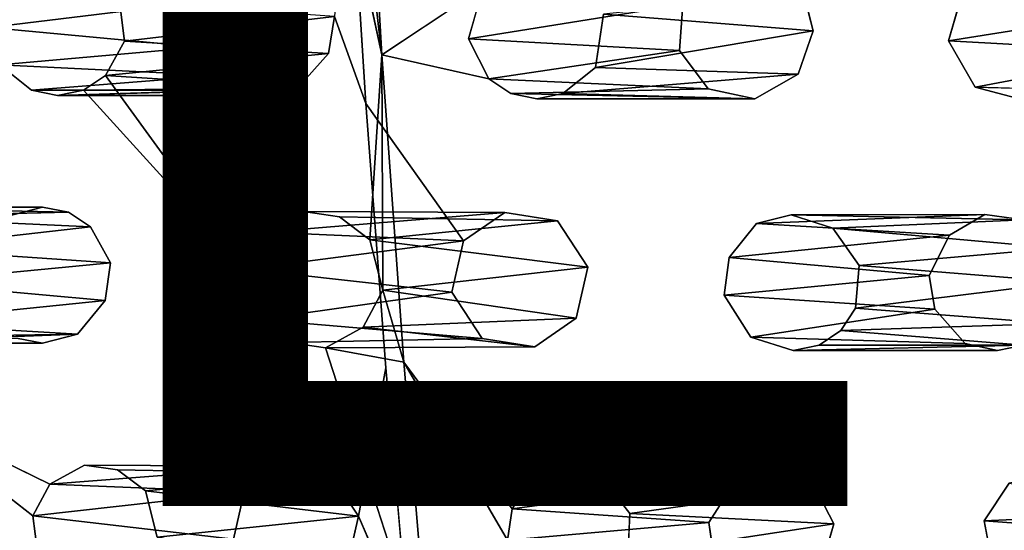
# Model space of a CAD drawing. Units: inches. Extents: x -10.3 to 10.2, y -10.9 to 10.8.
# Drawn here: x -1.2 to 0.5, y -3.5 to -2.7 of the extents above; entities that cross this region are included whole.
import ezdxf

# ---------------------------------------------------------------- set-up
doc = ezdxf.new("R2010")
doc.units = ezdxf.units.IN
doc.header["$MEASUREMENT"] = 0
doc.layers.add('SEAT-SEAT', color=5, linetype='Continuous')
doc.layers.add('SEAT-TYPE', color=7, linetype='Continuous')
doc.styles.get("Standard").update_dxf_attribs({"font": 'arial.ttf'})

msp = doc.modelspace()

# ---------------------------------------------------------------- linework, layer by layer
at = {"layer": 'SEAT-SEAT'}
for points in [[(-0.5884, -2.268, 16.6479), (-0.5661, -2.1919, 16.6436), (-0.5354, -2.7217, 16.6954)], [(-0.3609, -2.6055, 16.7002), (-0.5354, -2.7217, 16.6954), (-0.5661, -2.1919, 16.6436)], [(-0.6214, -2.3273, 16.6499), (-0.5884, -2.268, 16.6479), (-0.5354, -2.7217, 16.6954)], [(-0.563, -2.8059, 17.1616), (-0.592, -2.3503, 17.1217), (-0.6176, -2.6554, 17.1434)], [(-1.1877, -2.5993, 16.622), (-0.8435, -2.6297, 17.1201), (-1.2129, -2.6745, 16.6272)], [(-0.0164, -2.6352, 17.1983), (-0.3863, -2.6943, 16.7066), (-0.3609, -2.6055, 16.7002)], [(-0.1532, -2.6516, 16.7243), (0.2087, -2.6801, 17.2231), (0.1921, -2.6155, 17.2162)], [(0.4676, -2.609, 16.7789), (0.8119, -2.6388, 17.2764), (0.4422, -2.6978, 16.7851)], [(-1.2129, -2.6745, 16.6272), (-0.8435, -2.6297, 17.1201), (-0.8494, -2.7085, 17.1262)], [(-0.9798, -2.6981, 16.6512), (-0.6176, -2.6554, 17.1434), (-0.9881, -2.6296, 16.6435)], [(-0.3863, -2.6943, 16.7066), (-0.0164, -2.6352, 17.1983), (-0.0222, -2.7141, 17.2043)], [(0.8061, -2.7176, 17.2824), (0.4422, -2.6978, 16.7851), (0.8119, -2.6388, 17.2764)], [(-0.9798, -2.6981, 16.6512), (-0.6278, -2.7194, 17.1479), (-0.6176, -2.6554, 17.1434)], [(-0.1671, -2.7435, 16.7323), (0.2087, -2.6801, 17.2231), (-0.1532, -2.6516, 16.7243)], [(-0.8494, -2.7085, 17.1262), (-1.1956, -2.7392, 16.6354), (-1.2129, -2.6745, 16.6272)], [(0.2087, -2.6801, 17.2231), (-0.1671, -2.7435, 16.7323), (0.1828, -2.7548, 17.227)], [(-0.9798, -2.6981, 16.6512), (-1.0127, -2.7574, 16.6543), (-0.6278, -2.7194, 17.1479)], [(-0.3511, -2.7631, 16.717), (-0.3863, -2.6943, 16.7066), (-0.0222, -2.7141, 17.2043)], [(0.4879, -2.7773, 16.7975), (0.4422, -2.6978, 16.7851), (0.8061, -2.7176, 17.2824)], [(-1.1956, -2.7392, 16.6354), (-0.8494, -2.7085, 17.1262), (-0.8191, -2.7574, 17.1333)], [(0.0275, -2.7801, 17.2147), (-0.3511, -2.7631, 16.717), (-0.0222, -2.7141, 17.2043)], [(0.864, -2.7884, 17.2938), (0.4879, -2.7773, 16.7975), (0.8061, -2.7176, 17.2824)], [(-0.6808, -2.7789, 17.1481), (-0.6278, -2.7194, 17.1479), (-1.0127, -2.7574, 16.6543)], [(-0.5354, -2.7217, 16.6954), (-0.5341, -3.1278, 16.7403), (-0.5562, -3.0405, 16.728)], [(-0.5341, -3.1278, 16.7403), (-0.5354, -2.7217, 16.6954), (-0.4979, -3.2516, 16.7586)], [(-1.1403, -2.7828, 16.6451), (-1.1956, -2.7392, 16.6354), (-0.8191, -2.7574, 17.1333)], [(-0.1671, -2.7435, 16.7323), (-0.2233, -2.7885, 16.7316), (0.1828, -2.7548, 17.227)], [(-1.1403, -2.7828, 16.6451), (-0.8191, -2.7574, 17.1333), (-0.7812, -2.7829, 17.1391)], [(-0.6808, -2.7789, 17.1481), (-1.0127, -2.7574, 16.6543), (-1.0506, -2.7829, 16.6534)], [(-0.77, -3.0911, 16.7139), (-1.0506, -2.7829, 16.6534), (-1.0127, -2.7574, 16.6543)], [(-0.3511, -2.7631, 16.717), (0.0275, -2.7801, 17.2147), (-0.313, -2.7884, 16.7232)], [(-0.2233, -2.7885, 16.7316), (0.1078, -2.7978, 17.2238), (0.1828, -2.7548, 17.227)], [(-1.0953, -2.7918, 16.6502), (-1.1403, -2.7828, 16.6451), (-0.7812, -2.7829, 17.1391)], [(-1.0953, -2.7918, 16.6502), (-0.6808, -2.7789, 17.1481), (-1.0506, -2.7829, 16.6534)], [(-0.6808, -2.7789, 17.1481), (-1.0953, -2.7918, 16.6502), (-0.7365, -2.7918, 17.1441)], [(-0.7812, -2.7829, 17.1391), (-0.7365, -2.7918, 17.1441), (-1.0953, -2.7918, 16.6502)], [(0.0275, -2.7801, 17.2147), (0.1078, -2.7978, 17.2238), (-0.313, -2.7884, 16.7232)], [(0.1078, -2.7978, 17.2238), (-0.2681, -2.7974, 16.7284), (-0.313, -2.7884, 16.7232)], [(-0.2233, -2.7885, 16.7316), (-0.2681, -2.7974, 16.7284), (0.1078, -2.7978, 17.2238)], [(-1.4764, -2.9846, 16.6372), (-1.1211, -2.9846, 17.1264), (-1.1858, -3.0014, 17.1222)], [(-1.0763, -2.9931, 17.1313), (-1.4764, -2.9846, 16.6372), (-1.4129, -3.0014, 16.6447)], [(-1.1211, -2.9846, 17.1264), (-1.4764, -2.9846, 16.6372), (-1.0763, -2.9931, 17.1313)], [(-1.4129, -3.0014, 16.6447), (-1.0382, -3.0182, 17.1372), (-1.0763, -2.9931, 17.1313)], [(-1.4129, -3.0014, 16.6447), (-1.3675, -3.0559, 16.6551), (-1.0382, -3.0182, 17.1372)], [(-0.6708, -2.992, 16.7118), (-0.3235, -2.9936, 17.2012), (-0.7361, -3.0273, 16.7097)], [(-0.7361, -3.0273, 16.7097), (-0.3235, -2.9936, 17.2012), (-0.3949, -3.0427, 17.1993)], [(-0.5562, -3.0405, 16.728), (-0.2328, -3.0082, 17.2111), (-0.6087, -3.0009, 16.7186)], [(0.4436, -3.0327, 17.2766), (0.1105, -3.0128, 16.7874), (0.5047, -2.9973, 17.2789)], [(0.1707, -2.9977, 16.7913), (0.5047, -2.9973, 17.2789), (0.1105, -3.0128, 16.7874)], [(0.5047, -2.9973, 17.2789), (0.1707, -2.9977, 16.7913), (0.5713, -3.0062, 17.286)], [(0.5713, -3.0062, 17.286), (0.1707, -2.9977, 16.7913), (0.2427, -3.0206, 16.8006)], [(0.6293, -3.0549, 17.296), (0.5713, -3.0062, 17.286), (0.2427, -3.0206, 16.8006)], [(-1.0036, -3.0804, 17.1464), (-1.0382, -3.0182, 17.1372), (-1.3675, -3.0559, 16.6551)], [(-0.5562, -3.0405, 16.728), (-0.1802, -3.088, 17.2237), (-0.2328, -3.0082, 17.2111)], [(0.4436, -3.0327, 17.2766), (0.0635, -3.071, 16.7896), (0.1105, -3.0128, 16.7874)], [(0.6293, -3.0549, 17.296), (0.2427, -3.0206, 16.8006), (0.2877, -3.0852, 16.8122)], [(-0.3949, -3.0427, 17.1993), (-0.77, -3.0911, 16.7139), (-0.7361, -3.0273, 16.7097)], [(-0.5562, -3.0405, 16.728), (-0.5341, -3.1278, 16.7403), (-0.1802, -3.088, 17.2237)], [(0.0635, -3.071, 16.7896), (0.4436, -3.0327, 17.2766), (0.4087, -3.1024, 17.28)], [(-1.3571, -3.1141, 16.6628), (-1.0036, -3.0804, 17.1464), (-1.3675, -3.0559, 16.6551)], [(-0.4151, -3.1308, 17.206), (-0.77, -3.0911, 16.7139), (-0.3949, -3.0427, 17.1993)], [(0.6293, -3.0549, 17.296), (0.2877, -3.0852, 16.8122), (0.6436, -3.1138, 17.303)], [(0.4087, -3.1024, 17.28), (0.0552, -3.1362, 16.7963), (0.0635, -3.071, 16.7896)], [(-1.0128, -3.1456, 17.1521), (-1.0036, -3.0804, 17.1464), (-1.3571, -3.1141, 16.6628)], [(-0.7478, -3.1784, 16.7264), (-0.77, -3.0911, 16.7139), (-0.4151, -3.1308, 17.206)], [(-0.2003, -3.176, 17.2305), (-0.1802, -3.088, 17.2237), (-0.5341, -3.1278, 16.7403)], [(0.2877, -3.0852, 16.8122), (0.2814, -3.1586, 16.8202), (0.6436, -3.1138, 17.303)], [(0.4087, -3.1024, 17.28), (0.4183, -3.1605, 17.2866), (0.0552, -3.1362, 16.7963)], [(-1.3571, -3.1141, 16.6628), (-1.3908, -3.1838, 16.6684), (-1.0128, -3.1456, 17.1521)], [(0.2814, -3.1586, 16.8202), (0.6221, -3.185, 17.3079), (0.6436, -3.1138, 17.303)], [(-0.3625, -3.2107, 17.219), (-0.7478, -3.1784, 16.7264), (-0.4151, -3.1308, 17.206)], [(-0.5341, -3.1278, 16.7403), (-0.5679, -3.1915, 16.7448), (-0.2003, -3.176, 17.2305)], [(0.1011, -3.2084, 16.8092), (0.0552, -3.1362, 16.7963), (0.4183, -3.1605, 17.2866)], [(-1.3908, -3.1838, 16.6684), (-1.0606, -3.2036, 17.1537), (-1.0128, -3.1456, 17.1521)], [(0.6221, -3.185, 17.3079), (0.2814, -3.1586, 16.8202), (0.2565, -3.1969, 16.8224)], [(-0.2003, -3.176, 17.2305), (-0.5679, -3.1915, 16.7448), (-0.2718, -3.2252, 17.2289)], [(0.4183, -3.1605, 17.2866), (0.4707, -3.2198, 17.2974), (0.1011, -3.2084, 16.8092)], [(-1.0606, -3.2036, 17.1537), (-1.3908, -3.1838, 16.6684), (-1.4283, -3.2095, 16.6682)], [(-0.7478, -3.1784, 16.7264), (-0.3625, -3.2107, 17.219), (-0.6953, -3.2179, 16.7361)], [(-0.5679, -3.1915, 16.7448), (-0.6331, -3.2268, 16.743), (-0.2718, -3.2252, 17.2289)], [(0.6221, -3.185, 17.3079), (0.2565, -3.1969, 16.8224), (0.5714, -3.2226, 17.307)], [(-1.4728, -3.2188, 16.6656), (-1.121, -3.2188, 17.1498), (-1.0606, -3.2036, 17.1537)], [(-1.0606, -3.2036, 17.1537), (-1.4283, -3.2095, 16.6682), (-1.4728, -3.2188, 16.6656)], [(-1.4728, -3.2188, 16.6656), (-1.1658, -3.2103, 17.1449), (-1.121, -3.2188, 17.1498)], [(0.2188, -3.2226, 16.8219), (0.5714, -3.2226, 17.307), (0.2565, -3.1969, 16.8224)], [(-0.6331, -3.2268, 16.743), (-0.4979, -3.2516, 16.7586), (-0.4535, -3.7814, 16.8333)], [(0.5714, -3.2226, 17.307), (0.2188, -3.2226, 16.8219), (0.1742, -3.2319, 16.8189)], [(0.1742, -3.2319, 16.8189), (0.5265, -3.2319, 17.3038), (0.5714, -3.2226, 17.307)], [(-0.4892, -3.717, 17.2631), (-0.5287, -3.2614, 17.2088), (-0.5761, -3.5174, 17.2321)], [(-0.4979, -3.2516, 16.7586), (-0.3187, -3.559, 16.8148), (-0.4535, -3.7814, 16.8333)], [(-0.311, -3.5047, 16.8083), (-0.3187, -3.559, 16.8148), (-0.4979, -3.2516, 16.7586)], [(-1.3736, -3.3326, 16.6885), (-1.1084, -3.462, 16.7291), (-1.138, -3.5168, 16.7337)], [(-1.0486, -3.4296, 16.7303), (-0.7074, -3.431, 17.2104), (-1.1084, -3.462, 16.7291)], [(-0.773, -3.4762, 17.2093), (-1.1084, -3.462, 16.7291), (-0.7074, -3.431, 17.2104)], [(-0.9436, -3.4738, 16.7457), (-0.6243, -3.4443, 17.2195), (-0.9918, -3.4377, 16.7365)], [(-0.9436, -3.4738, 16.7457), (-0.5761, -3.5174, 17.2321), (-0.6243, -3.4443, 17.2195)], [(-0.2883, -3.4697, 16.8058), (-0.2328, -3.4372, 16.8067), (0.0769, -3.453, 17.2853)], [(0.1773, -3.4453, 17.2937), (-0.2328, -3.4372, 16.8067), (-0.1545, -3.4528, 16.816)], [(0.1362, -3.4375, 17.2891), (0.0769, -3.453, 17.2853), (-0.2328, -3.4372, 16.8067)], [(-0.2328, -3.4372, 16.8067), (0.1773, -3.4453, 17.2937), (0.1362, -3.4375, 17.2891)], [(-0.1545, -3.4528, 16.816), (0.2122, -3.4682, 17.2994), (0.1773, -3.4453, 17.2937)], [(-1.138, -3.5168, 16.7337), (-1.1084, -3.462, 16.7291), (-0.773, -3.4762, 17.2093)], [(-0.311, -3.5047, 16.8083), (0.0769, -3.453, 17.2853), (0.0284, -3.5281, 17.2891)], [(0.0769, -3.453, 17.2853), (-0.311, -3.5047, 16.8083), (-0.2883, -3.4697, 16.8058)], [(-0.1545, -3.4528, 16.816), (-0.1076, -3.5125, 16.8282), (0.2122, -3.4682, 17.2994)], [(0.5037, -3.5254, 16.8866), (0.5469, -3.4604, 16.8822), (0.8581, -3.5095, 17.3636)], [(-0.7915, -3.5569, 17.2167), (-1.138, -3.5168, 16.7337), (-0.773, -3.4762, 17.2093)], [(-0.9436, -3.4738, 16.7457), (-0.9231, -3.5536, 16.7582), (-0.5761, -3.5174, 17.2321)], [(-0.1076, -3.5125, 16.8282), (0.2441, -3.5306, 17.3092), (0.2122, -3.4682, 17.2994)], [(0.0284, -3.5281, 17.2891), (-0.3187, -3.559, 16.8148), (-0.311, -3.5047, 16.8083)], [(-0.1076, -3.5125, 16.8282), (-0.111, -3.5847, 16.8375), (0.2441, -3.5306, 17.3092)], [(0.8499, -3.5507, 17.3674), (0.5037, -3.5254, 16.8866), (0.8581, -3.5095, 17.3636)], [(-1.1296, -3.5791, 16.743), (-1.138, -3.5168, 16.7337), (-0.7915, -3.5569, 17.2167)], [(-0.5945, -3.5978, 17.2395), (-0.5761, -3.5174, 17.2321), (-0.9231, -3.5536, 16.7582)], [(0.037, -3.5867, 17.2964), (-0.3187, -3.559, 16.8148), (0.0284, -3.5281, 17.2891)], [(-0.111, -3.5847, 16.8375), (0.2205, -3.612, 17.3162), (0.2441, -3.5306, 17.3092)], [(0.5197, -3.6096, 16.8993), (0.5037, -3.5254, 16.8866), (0.8499, -3.5507, 17.3674)]]:
    msp.add_3dface(points, dxfattribs=at)
for points, invisible_edges in [([(-0.5354, -2.7217, 16.6954), (-0.6926, -2.3618, 16.6461), (-0.6214, -2.3273, 16.6499)], 1), ([(-1.1874, -2.3565, 17.0665), (-0.8494, -2.7085, 17.1262), (-1.106, -2.339, 17.0726)], 3), ([(-1.106, -2.339, 17.0726), (-0.8494, -2.7085, 17.1262), (-0.8435, -2.6297, 17.1201)], 13), ([(-0.9881, -2.6296, 16.6435), (-0.7719, -2.3423, 16.6369), (-0.9798, -2.6981, 16.6512)], 3), ([(-0.9798, -2.6981, 16.6512), (-0.7719, -2.3423, 16.6369), (-0.5354, -2.7217, 16.6954)], 15), ([(-0.6926, -2.3618, 16.6461), (-0.5354, -2.7217, 16.6954), (-0.7719, -2.3423, 16.6369)], 3), ([(-1.4452, -2.6669, 17.0687), (-1.1211, -2.9846, 17.1264), (-1.1874, -2.3565, 17.0665)], 15), ([(-0.8494, -2.7085, 17.1262), (-1.1874, -2.3565, 17.0665), (-1.1211, -2.9846, 17.1264)], 15), ([(-0.592, -2.3503, 17.1217), (-0.563, -2.8059, 17.1616), (-0.0164, -2.6352, 17.1983)], 14), ([(-0.1532, -2.6516, 16.7243), (0.1437, -2.3659, 16.7257), (0.4422, -2.6978, 16.7851)], 15), ([(0.4676, -2.609, 16.7789), (0.4422, -2.6978, 16.7851), (0.1437, -2.3659, 16.7257)], 14), ([(-0.5354, -2.7217, 16.6954), (-0.3609, -2.6055, 16.7002), (-0.3863, -2.6943, 16.7066)], 12), ([(0.1921, -2.6155, 17.2162), (0.8061, -2.7176, 17.2824), (0.8119, -2.6388, 17.2764)], 13), ([(0.2087, -2.6801, 17.2231), (0.8061, -2.7176, 17.2824), (0.1921, -2.6155, 17.2162)], 3), ([(-0.0164, -2.6352, 17.1983), (-0.563, -2.8059, 17.1616), (-0.0222, -2.7141, 17.2043)], 3), ([(-1.4452, -2.6669, 17.0687), (-1.1858, -3.0014, 17.1222), (-1.1211, -2.9846, 17.1264)], 13), ([(-0.6176, -2.6554, 17.1434), (-0.6278, -2.7194, 17.1479), (-0.563, -2.8059, 17.1616)], 2), ([(-0.1671, -2.7435, 16.7323), (-0.1532, -2.6516, 16.7243), (0.1707, -2.9977, 16.7913)], 14), ([(0.4422, -2.6978, 16.7851), (0.1707, -2.9977, 16.7913), (-0.1532, -2.6516, 16.7243)], 15), ([(0.8061, -2.7176, 17.2824), (0.2087, -2.6801, 17.2231), (0.1828, -2.7548, 17.227)], 13), ([(-0.7361, -3.0273, 16.7097), (-1.0127, -2.7574, 16.6543), (-0.9798, -2.6981, 16.6512)], 13), ([(-0.6708, -2.992, 16.7118), (-0.9798, -2.6981, 16.6512), (-0.5354, -2.7217, 16.6954)], 15), ([(-0.7361, -3.0273, 16.7097), (-0.9798, -2.6981, 16.6512), (-0.6708, -2.992, 16.7118)], 3), ([(-0.3863, -2.6943, 16.7066), (-0.3511, -2.7631, 16.717), (-0.5354, -2.7217, 16.6954)], 12), ([(0.1707, -2.9977, 16.7913), (0.4422, -2.6978, 16.7851), (0.2427, -3.0206, 16.8006)], 3), ([(0.4879, -2.7773, 16.7975), (0.2427, -3.0206, 16.8006), (0.4422, -2.6978, 16.7851)], 3), ([(-1.0763, -2.9931, 17.1313), (-0.8494, -2.7085, 17.1262), (-1.1211, -2.9846, 17.1264)], 3), ([(-0.8494, -2.7085, 17.1262), (-1.0763, -2.9931, 17.1313), (-1.0382, -3.0182, 17.1372)], 13), ([(-1.0382, -3.0182, 17.1372), (-0.8191, -2.7574, 17.1333), (-0.8494, -2.7085, 17.1262)], 13), ([(-0.563, -2.8059, 17.1616), (0.0275, -2.7801, 17.2147), (-0.0222, -2.7141, 17.2043)], 13), ([(0.8061, -2.7176, 17.2824), (0.1828, -2.7548, 17.227), (0.864, -2.7884, 17.2938)], 3), ([(-0.6808, -2.7789, 17.1481), (-0.563, -2.8059, 17.1616), (-0.6278, -2.7194, 17.1479)], 3), ([(-0.6708, -2.992, 16.7118), (-0.5354, -2.7217, 16.6954), (-0.6087, -3.0009, 16.7186)], 3), ([(-0.5562, -3.0405, 16.728), (-0.6087, -3.0009, 16.7186), (-0.5354, -2.7217, 16.6954)], 2), ([(-0.5354, -2.7217, 16.6954), (-0.3511, -2.7631, 16.717), (-0.4979, -3.2516, 16.7586)], 2), ([(-1.3675, -3.0559, 16.6551), (-1.1956, -2.7392, 16.6354), (-1.1403, -2.7828, 16.6451)], 13), ([(0.1105, -3.0128, 16.7874), (-0.2233, -2.7885, 16.7316), (-0.1671, -2.7435, 16.7323)], 13), ([(0.1707, -2.9977, 16.7913), (0.1105, -3.0128, 16.7874), (-0.1671, -2.7435, 16.7323)], 14), ([(-0.8191, -2.7574, 17.1333), (-1.0382, -3.0182, 17.1372), (-1.0036, -3.0804, 17.1464)], 13), ([(-0.77, -3.0911, 16.7139), (-1.0127, -2.7574, 16.6543), (-0.7361, -3.0273, 16.7097)], 2), ([(-0.7812, -2.7829, 17.1391), (-0.8191, -2.7574, 17.1333), (-1.0036, -3.0804, 17.1464)], 14), ([(-0.3511, -2.7631, 16.717), (-0.313, -2.7884, 16.7232), (-0.4979, -3.2516, 16.7586)], 14), ([(0.5047, -2.9973, 17.2789), (0.1828, -2.7548, 17.227), (0.1078, -2.7978, 17.2238)], 13), ([(0.1828, -2.7548, 17.227), (0.5047, -2.9973, 17.2789), (0.864, -2.7884, 17.2938)], 15), ([(-1.1403, -2.7828, 16.6451), (-1.3571, -3.1141, 16.6628), (-1.3675, -3.0559, 16.6551)], 13), ([(-1.0953, -2.7918, 16.6502), (-1.3571, -3.1141, 16.6628), (-1.1403, -2.7828, 16.6451)], 3), ([(-1.0506, -2.7829, 16.6534), (-0.77, -3.0911, 16.7139), (-1.0953, -2.7918, 16.6502)], 2), ([(-0.7812, -2.7829, 17.1391), (-1.0036, -3.0804, 17.1464), (-0.7365, -2.7918, 17.1441)], 3), ([(-0.5287, -3.2614, 17.2088), (-0.6808, -2.7789, 17.1481), (-0.7365, -2.7918, 17.1441)], 13), ([(-0.5287, -3.2614, 17.2088), (-0.563, -2.8059, 17.1616), (-0.6808, -2.7789, 17.1481)], 14), ([(-0.563, -2.8059, 17.1616), (-0.3235, -2.9936, 17.2012), (0.0275, -2.7801, 17.2147)], 15), ([(-0.3235, -2.9936, 17.2012), (-0.2328, -3.0082, 17.2111), (0.0275, -2.7801, 17.2147)], 14), ([(0.1078, -2.7978, 17.2238), (0.0275, -2.7801, 17.2147), (-0.2328, -3.0082, 17.2111)], 14), ([(0.4879, -2.7773, 16.7975), (0.2877, -3.0852, 16.8122), (0.2427, -3.0206, 16.8006)], 13), ([(0.2877, -3.0852, 16.8122), (0.4879, -2.7773, 16.7975), (0.5778, -2.8014, 16.8085)], 13), ([(0.864, -2.7884, 17.2938), (0.5778, -2.8014, 16.8085), (0.4879, -2.7773, 16.7975)], 1), ([(-1.0486, -3.4296, 16.7303), (-1.3571, -3.1141, 16.6628), (-1.0953, -2.7918, 16.6502)], 15), ([(-0.77, -3.0911, 16.7139), (-1.0486, -3.4296, 16.7303), (-1.0953, -2.7918, 16.6502)], 15), ([(-0.7365, -2.7918, 17.1441), (-1.0036, -3.0804, 17.1464), (-0.5287, -3.2614, 17.2088)], 15), ([(-0.313, -2.7884, 16.7232), (-0.2681, -2.7974, 16.7284), (-0.4979, -3.2516, 16.7586)], 14), ([(-0.4979, -3.2516, 16.7586), (-0.2681, -2.7974, 16.7284), (0.0552, -3.1362, 16.7963)], 15), ([(0.0635, -3.071, 16.7896), (-0.2681, -2.7974, 16.7284), (-0.2233, -2.7885, 16.7316)], 13), ([(0.0635, -3.071, 16.7896), (0.0552, -3.1362, 16.7963), (-0.2681, -2.7974, 16.7284)], 14), ([(-0.2328, -3.0082, 17.2111), (0.4436, -3.0327, 17.2766), (0.1078, -2.7978, 17.2238)], 15), ([(-0.2233, -2.7885, 16.7316), (0.1105, -3.0128, 16.7874), (0.0635, -3.071, 16.7896)], 13), ([(0.4436, -3.0327, 17.2766), (0.5047, -2.9973, 17.2789), (0.1078, -2.7978, 17.2238)], 14), ([(0.2877, -3.0852, 16.8122), (0.5778, -2.8014, 16.8085), (0.6337, -3.4435, 16.8881)], 15), ([(0.5047, -2.9973, 17.2789), (0.5713, -3.0062, 17.286), (0.864, -2.7884, 17.2938)], 14), ([(-0.5287, -3.2614, 17.2088), (-0.3949, -3.0427, 17.1993), (-0.563, -2.8059, 17.1616)], 1), ([(-0.3949, -3.0427, 17.1993), (-0.3235, -2.9936, 17.2012), (-0.563, -2.8059, 17.1616)], 2), ([(-0.2328, -3.0082, 17.2111), (-0.6708, -2.992, 16.7118), (-0.6087, -3.0009, 16.7186)], 1), ([(-0.6708, -2.992, 16.7118), (-0.2328, -3.0082, 17.2111), (-0.3235, -2.9936, 17.2012)], 1), ([(0.4436, -3.0327, 17.2766), (-0.2328, -3.0082, 17.2111), (-0.1802, -3.088, 17.2237)], 13), ([(0.4436, -3.0327, 17.2766), (-0.1802, -3.088, 17.2237), (0.4087, -3.1024, 17.28)], 3), ([(-0.3949, -3.0427, 17.1993), (-0.5287, -3.2614, 17.2088), (-0.4151, -3.1308, 17.206)], 3), ([(-0.77, -3.0911, 16.7139), (-0.9918, -3.4377, 16.7365), (-1.0486, -3.4296, 16.7303)], 13), ([(-0.7074, -3.431, 17.2104), (-1.0036, -3.0804, 17.1464), (-1.0128, -3.1456, 17.1521)], 13), ([(-1.0036, -3.0804, 17.1464), (-0.7074, -3.431, 17.2104), (-0.5287, -3.2614, 17.2088)], 15), ([(-0.77, -3.0911, 16.7139), (-0.7478, -3.1784, 16.7264), (-0.9918, -3.4377, 16.7365)], 14), ([(0.4087, -3.1024, 17.28), (-0.1802, -3.088, 17.2237), (-0.2003, -3.176, 17.2305)], 13), ([(0.6337, -3.4435, 16.8881), (0.2814, -3.1586, 16.8202), (0.2877, -3.0852, 16.8122)], 13), ([(0.4087, -3.1024, 17.28), (-0.2003, -3.176, 17.2305), (0.4183, -3.1605, 17.2866)], 3), ([(-1.1084, -3.462, 16.7291), (-1.3736, -3.3326, 16.6885), (-1.3571, -3.1141, 16.6628)], 12), ([(-1.0486, -3.4296, 16.7303), (-1.1084, -3.462, 16.7291), (-1.3571, -3.1141, 16.6628)], 14), ([(-0.4979, -3.2516, 16.7586), (-0.5679, -3.1915, 16.7448), (-0.5341, -3.1278, 16.7403)], 1), ([(-0.5287, -3.2614, 17.2088), (-0.3625, -3.2107, 17.219), (-0.4151, -3.1308, 17.206)], 13), ([(-0.2328, -3.4372, 16.8067), (-0.4979, -3.2516, 16.7586), (0.0552, -3.1362, 16.7963)], 15), ([(-0.1545, -3.4528, 16.816), (-0.2328, -3.4372, 16.8067), (0.0552, -3.1362, 16.7963)], 14), ([(0.1011, -3.2084, 16.8092), (-0.1545, -3.4528, 16.816), (0.0552, -3.1362, 16.7963)], 3), ([(-1.0606, -3.2036, 17.1537), (-0.773, -3.4762, 17.2093), (-1.0128, -3.1456, 17.1521)], 3), ([(-0.7074, -3.431, 17.2104), (-1.0128, -3.1456, 17.1521), (-0.773, -3.4762, 17.2093)], 3), ([(0.2565, -3.1969, 16.8224), (0.2814, -3.1586, 16.8202), (0.5469, -3.4604, 16.8822)], 14), ([(0.6337, -3.4435, 16.8881), (0.5469, -3.4604, 16.8822), (0.2814, -3.1586, 16.8202)], 14), ([(-0.2003, -3.176, 17.2305), (-0.2718, -3.2252, 17.2289), (0.1362, -3.4375, 17.2891)], 14), ([(0.4707, -3.2198, 17.2974), (0.4183, -3.1605, 17.2866), (-0.2003, -3.176, 17.2305)], 14), ([(-0.2003, -3.176, 17.2305), (0.1362, -3.4375, 17.2891), (0.4707, -3.2198, 17.2974)], 15), ([(-0.7478, -3.1784, 16.7264), (-0.9436, -3.4738, 16.7457), (-0.9918, -3.4377, 16.7365)], 13), ([(-0.6953, -3.2179, 16.7361), (-0.9436, -3.4738, 16.7457), (-0.7478, -3.1784, 16.7264)], 3), ([(-0.4979, -3.2516, 16.7586), (-0.6331, -3.2268, 16.743), (-0.5679, -3.1915, 16.7448)], 12), ([(-1.121, -3.2188, 17.1498), (-1.1658, -3.2103, 17.1449), (-1.397, -3.551, 17.1623)], 14), ([(-0.7915, -3.5569, 17.2167), (-1.0606, -3.2036, 17.1537), (-1.121, -3.2188, 17.1498)], 13), ([(-1.0606, -3.2036, 17.1537), (-0.7915, -3.5569, 17.2167), (-0.773, -3.4762, 17.2093)], 13), ([(-0.6953, -3.2179, 16.7361), (-0.3625, -3.2107, 17.219), (-0.6331, -3.2268, 16.743)], 2), ([(-0.6331, -3.2268, 16.743), (-0.3625, -3.2107, 17.219), (-0.2718, -3.2252, 17.2289)], 1), ([(-0.5287, -3.2614, 17.2088), (-0.2718, -3.2252, 17.2289), (-0.3625, -3.2107, 17.219)], 13), ([(-0.1545, -3.4528, 16.816), (0.1011, -3.2084, 16.8092), (-0.1076, -3.5125, 16.8282)], 3), ([(0.1742, -3.2319, 16.8189), (-0.1076, -3.5125, 16.8282), (0.1011, -3.2084, 16.8092)], 3), ([(0.1011, -3.2084, 16.8092), (0.4707, -3.2198, 17.2974), (0.1742, -3.2319, 16.8189)], 2), ([(0.2188, -3.2226, 16.8219), (0.2565, -3.1969, 16.8224), (0.5469, -3.4604, 16.8822)], 14), ([(-1.397, -3.551, 17.1623), (-1.0779, -3.8536, 17.2264), (-1.121, -3.2188, 17.1498)], 15), ([(-1.0779, -3.8536, 17.2264), (-0.7915, -3.5569, 17.2167), (-1.121, -3.2188, 17.1498)], 15), ([(-0.9436, -3.4738, 16.7457), (-0.6953, -3.2179, 16.7361), (-0.9231, -3.5536, 16.7582)], 3), ([(-0.6331, -3.2268, 16.743), (-0.9231, -3.5536, 16.7582), (-0.6953, -3.2179, 16.7361)], 3), ([(-0.5593, -3.8652, 16.8358), (-0.9231, -3.5536, 16.7582), (-0.6331, -3.2268, 16.743)], 15), ([(-0.6331, -3.2268, 16.743), (-0.4535, -3.7814, 16.8333), (-0.5593, -3.8652, 16.8358)], 12), ([(-0.5287, -3.2614, 17.2088), (0.0769, -3.453, 17.2853), (-0.2718, -3.2252, 17.2289)], 15), ([(-0.2718, -3.2252, 17.2289), (0.0769, -3.453, 17.2853), (0.1362, -3.4375, 17.2891)], 13), ([(0.1773, -3.4453, 17.2937), (0.4707, -3.2198, 17.2974), (0.1362, -3.4375, 17.2891)], 3), ([(0.1742, -3.2319, 16.8189), (0.4707, -3.2198, 17.2974), (0.5265, -3.2319, 17.3038)], 1), ([(0.2188, -3.2226, 16.8219), (0.5037, -3.5254, 16.8866), (0.1742, -3.2319, 16.8189)], 3), ([(0.4707, -3.2198, 17.2974), (0.1773, -3.4453, 17.2937), (0.5265, -3.2319, 17.3038)], 3), ([(0.5037, -3.5254, 16.8866), (0.2188, -3.2226, 16.8219), (0.5469, -3.4604, 16.8822)], 3), ([(0.5714, -3.2226, 17.307), (0.5265, -3.2319, 17.3038), (0.898, -3.4577, 17.3617)], 14), ([(0.1742, -3.2319, 16.8189), (0.5037, -3.5254, 16.8866), (-0.1076, -3.5125, 16.8282)], 15), ([(0.5265, -3.2319, 17.3038), (0.1773, -3.4453, 17.2937), (0.2122, -3.4682, 17.2994)], 13), ([(0.5265, -3.2319, 17.3038), (0.2122, -3.4682, 17.2994), (0.898, -3.4577, 17.3617)], 15), ([(-0.5287, -3.2614, 17.2088), (-0.7074, -3.431, 17.2104), (-0.6243, -3.4443, 17.2195)], 13), ([(-0.6243, -3.4443, 17.2195), (-0.5761, -3.5174, 17.2321), (-0.5287, -3.2614, 17.2088)], 12), ([(-0.5287, -3.2614, 17.2088), (0.0284, -3.5281, 17.2891), (0.0769, -3.453, 17.2853)], 13), ([(-0.5287, -3.2614, 17.2088), (-0.4892, -3.717, 17.2631), (0.0284, -3.5281, 17.2891)], 14), ([(-0.4979, -3.2516, 16.7586), (-0.2328, -3.4372, 16.8067), (-0.2883, -3.4697, 16.8058)], 13), ([(-0.4979, -3.2516, 16.7586), (-0.2883, -3.4697, 16.8058), (-0.311, -3.5047, 16.8083)], 1), ([(-1.3407, -3.8693, 16.766), (-1.3736, -3.3326, 16.6885), (-1.138, -3.5168, 16.7337)], 12), ([(-0.6243, -3.4443, 17.2195), (-1.0486, -3.4296, 16.7303), (-0.9918, -3.4377, 16.7365)], 1), ([(-1.0486, -3.4296, 16.7303), (-0.6243, -3.4443, 17.2195), (-0.7074, -3.431, 17.2104)], 1), ([(0.8581, -3.5095, 17.3636), (0.898, -3.4577, 17.3617), (0.2122, -3.4682, 17.2994)], 14), ([(0.8581, -3.5095, 17.3636), (0.2122, -3.4682, 17.2994), (0.2441, -3.5306, 17.3092)], 13), ([(0.2571, -3.8724, 16.9118), (-0.111, -3.5847, 16.8375), (-0.1076, -3.5125, 16.8282)], 13), ([(0.5037, -3.5254, 16.8866), (0.2571, -3.8724, 16.9118), (-0.1076, -3.5125, 16.8282)], 15), ([(0.8499, -3.5507, 17.3674), (0.8581, -3.5095, 17.3636), (0.2441, -3.5306, 17.3092)], 14), ([(-1.3407, -3.8693, 16.766), (-1.138, -3.5168, 16.7337), (-1.1296, -3.5791, 16.743)], 13), ([(-0.5761, -3.5174, 17.2321), (-0.5945, -3.5978, 17.2395), (-0.4892, -3.717, 17.2631)], 2), ([(-0.4892, -3.717, 17.2631), (0.037, -3.5867, 17.2964), (0.0284, -3.5281, 17.2891)], 13), ([(0.2441, -3.5306, 17.3092), (0.2205, -3.612, 17.3162), (0.8581, -3.5915, 17.3726)], 14), ([(0.8581, -3.5915, 17.3726), (0.8499, -3.5507, 17.3674), (0.2441, -3.5306, 17.3092)], 14), ([(0.5197, -3.6096, 16.8993), (0.2571, -3.8724, 16.9118), (0.5037, -3.5254, 16.8866)], 3)]:
    msp.add_3dface(points, dxfattribs=dict(at, invisible_edges=invisible_edges))

# ---------------------------------------------------------------- texts
at = {"layer": 'SEAT-TYPE', "flags": 2}
msp.add_attdef('TYPE', (-6, -3.5), 'SEAT', height=2, dxfattribs=at)

doc.saveas('drawing.dxf')
